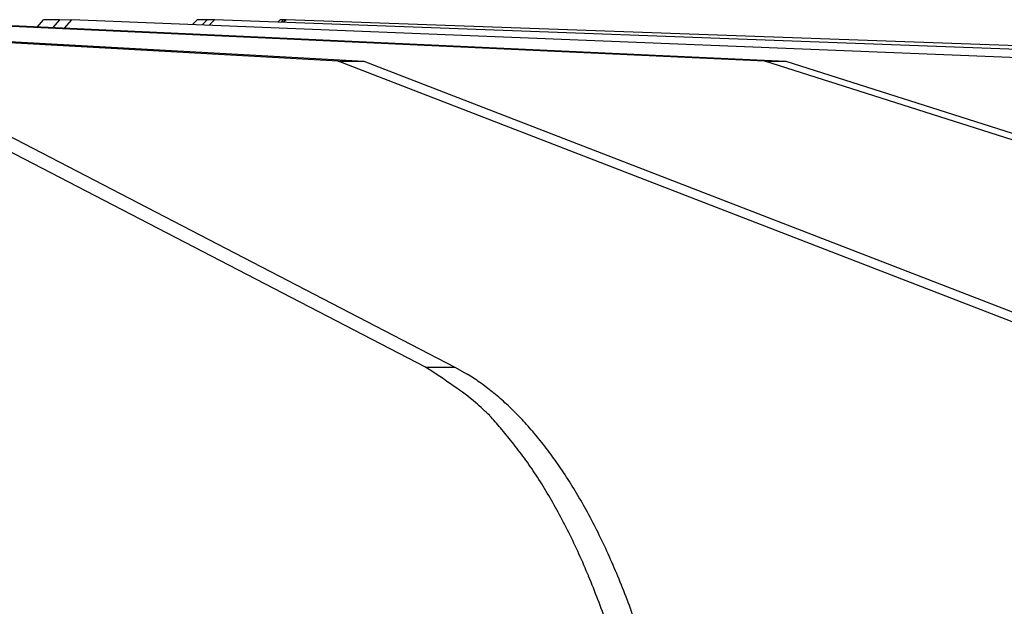
# Model space of a CAD drawing. Extents: x 8508 to 12591, y 13923 to 14934.
# Drawn here: x 9171 to 9200, y 14377 to 14395 of the extents above; entities that cross this region are included whole.
import ezdxf

# ---------------------------------------------------------------- set-up
doc = ezdxf.new("R2010")
doc.units = 0
doc.header["$LTSCALE"] = 8
doc.header["$MEASUREMENT"] = 0
doc.layers.add('9', color=7, linetype='CONTINUOUS')

msp = doc.modelspace()

# ---------------------------------------------------------------- linework, layer by layer
at = {"layer": '9', "color": 0, "linetype": 'Continuous'}
for p, q in [((9180.118, 14393.443), (9157.777, 14394.691)), ((9158.546, 14394.691), (9180.887, 14393.443)), ((9192.957, 14393.443), (9165.804, 14394.691)), ((9166.434, 14394.691), (9193.586, 14393.443)), ((9171.067, 14394.478), (9171.254, 14394.691)), ((9171.731, 14394.691), (9171.254, 14394.691)), ((9171.731, 14394.691), (9171.526, 14394.457)), ((9172.078, 14394.677), (9171.731, 14394.691)), ((9172.091, 14394.691), (9171.87, 14394.441)), ((9203.011, 14393.443), (9172.091, 14394.691)), ((9175.736, 14394.544), (9175.877, 14394.691)), ((9176.173, 14394.691), (9175.877, 14394.691)), ((9176.173, 14394.691), (9176.022, 14394.532)), ((9176.387, 14394.683), (9176.173, 14394.691)), ((9176.395, 14394.691), (9176.235, 14394.524)), ((9209.895, 14393.443), (9176.395, 14394.691)), ((9178.301, 14394.62), (9178.372, 14394.691)), ((9178.476, 14394.691), (9178.372, 14394.691)), ((9178.476, 14394.691), (9178.402, 14394.616)), ((9178.551, 14394.691), (9178.474, 14394.614)), ((9178.548, 14394.689), (9178.476, 14394.691)), ((9213.343, 14393.443), (9178.551, 14394.691)), ((9182.743, 14384.24), (9164.988, 14393.443)), ((9165.867, 14393.443), (9183.622, 14384.24)), ((9203.912, 14384.24), (9180.118, 14393.443)), ((9180.118, 14393.443), (9180.887, 14393.443)), ((9180.887, 14393.443), (9204.681, 14384.24)), ((9192.957, 14393.443), (9193.586, 14393.443)), ((9221.875, 14384.24), (9192.957, 14393.443)), ((9193.586, 14393.443), (9222.504, 14384.24)), ((9182.743, 14384.24), (9183.622, 14384.24)), ((9183.622, 14384.24), (9184.001, 14384.027))]:
    msp.add_line(p, q, dxfattribs=at)
for centre, radius, start, end in [((9174.989, 14371.826), 14.637, 53.9536, 58.0098), ((9180.806, 14378.766), 6.155, 54.5059, 58.7242), ((9179.992, 14378.189), 6.555, 49.4265, 56.5787), ((9180.288, 14377.981), 7.094, 50.9512, 54.7822), ((9179.746, 14377.26), 7.996, 47.6411, 51.1939), ((9178.467, 14376.501), 8.83, 45.3187, 49.0376), ((9179.294, 14376.749), 8.679, 44.2772, 47.7051), ((9165.556, 14365.732), 25.615, 40.6263, 41.7213), ((9178.664, 14376.076), 9.6, 41.2892, 44.5272), ((9175.56, 14374.294), 12.448, 38.1449, 40.6958), ((9177.875, 14375.355), 10.668, 38.3567, 41.4045), ((9176.472, 14374.756), 11.447, 36.1164, 39.1433), ((9176.949, 14374.564), 11.885, 35.7225, 38.5751), ((9173.833, 14372.924), 14.659, 33.3976, 35.8221), ((9175.958, 14373.825), 13.121, 33.1206, 35.8151), ((9171.48, 14371.53), 17.391, 30.8629, 32.9651), ((9174.803, 14373.012), 14.533, 30.7925, 33.3205), ((9170.904, 14371.246), 18.031, 28.5832, 30.6972), ((9173.561, 14372.245), 15.992, 28.4855, 30.872), ((9169.752, 14370.615), 19.345, 26.5501, 28.5933), ((9172.175, 14371.435), 17.597, 26.4102, 28.6538), ((9167.875, 14369.752), 21.41, 24.4644, 26.3711), ((9170.727, 14370.692), 19.224, 24.3487, 26.4714), ((9166.07, 14368.969), 23.377, 22.5824, 24.3792), ((9169.174, 14369.932), 20.952, 22.4861, 24.4917), ((9164.471, 14368.37), 25.083, 20.7216, 22.4437), ((9167.612, 14369.262), 22.652, 20.6333, 22.5405), ((9162.789, 14367.753), 26.876, 19.0364, 20.6825), ((9165.908, 14368.564), 24.493, 18.952, 20.758)]:
    msp.add_arc(centre, radius, start, end, dxfattribs=at)

doc.saveas('drawing.dxf')
